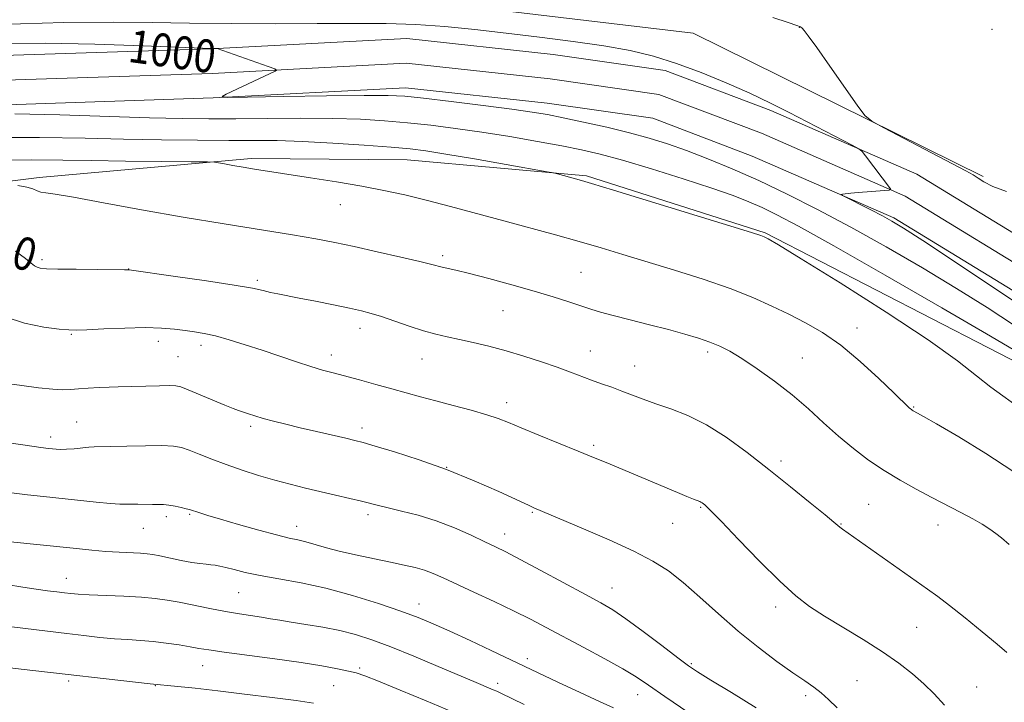
# Model space of a CAD drawing. Extents: x 2182300 to 2185200, y 312300 to 315200.
# Drawn here: x 2183100 to 2183340, y 314815 to 314982 of the extents above; entities that cross this region are included whole.
import ezdxf
from ezdxf.enums import TextEntityAlignment as Align

# ---------------------------------------------------------------- set-up
doc = ezdxf.new("R2010")
doc.units = 0
doc.header["$MEASUREMENT"] = 0
for name, color, linetype, lineweight in [('DTM HARD BREAKLINE', 7, 'Continuous', 0), ('DTM SPOT ELEVATION', 2, 'Continuous', 13), ('INDEX CONTOUR', 41, 'Continuous', 13), ('INDEX CONTOUR LABEL', 244, 'Continuous', 0), ('INTERMEDIATE CONTOUR', 44, 'Continuous', 0)]:
    doc.layers.add(name, color=color, linetype=linetype, lineweight=lineweight)
doc.styles.add('Style-ITALICS', font='ITALICS.shx')

msp = doc.modelspace()

# ---------------------------------------------------------------- linework, layer by layer
at = {"layer": 'DTM HARD BREAKLINE'}
for points in [[(2182500, 314940.09, 997.477), (2182575.04, 314952.12, 998.38), (2182684.84, 314971.38, 997.87), (2182762.31, 314979.4, 996.94), (2182849.06, 314982.34, 996.58), (2182945.8, 314980.19, 995.65), (2183024.67, 314983.9, 995.37), (2183131.49, 314986.69, 996.08), (2183199.58, 314986.19, 996.23), (2183264.03, 314978.54, 996.3), (2183334.72, 314943.61, 995.8)], [(2183495.73, 314833.76, 995.58), (2183451.6, 314859.82, 996.29), (2183392.47, 314898.2, 996.65), (2183354.59, 314922.18, 997.01), (2183318.53, 314944.18, 997.73), (2183283.01, 314959.72, 998.44), (2183257.24, 314969.51, 998.66), (2183229.98, 314973.39, 999.23), (2183194.31, 314977.31, 999.37), (2183146.56, 314974.76, 1000.02), (2183093.32, 314973.01, 1001.38), (2183017.24, 314964.16, 1003.89), (2182942.5, 314955.51, 1005.9), (2182878.16, 314951.7, 1008.62), (2182820.04, 314947.84, 1009.19), (2182751.81, 314943.31, 1008.55), (2182665.61, 314934.63, 1007.9), (2182588.07, 314926.59, 1006.76), (2182527.05, 314919.15, 1005.11), (2182500, 314915.974, 1004.504)], [(2183492.68, 314828.59, 995.78), (2183448.44, 314854.72, 996.49), (2183389.23, 314893.15, 996.85), (2183351.42, 314917.08, 997.21), (2183315.75, 314938.85, 997.93), (2183280.74, 314954.16, 998.64), (2183255.73, 314963.66, 998.86), (2183229.23, 314967.44, 999.43), (2183194.14, 314971.29, 999.57), (2183146.82, 314968.77, 1000.22), (2183093.77, 314967.02, 1001.58), (2183018.44, 314958.26, 1004.09), (2182943.12, 314948.79, 1006.1), (2182878.58, 314944.96, 1008.82), (2182820.49, 314941.1, 1009.39), (2182752.37, 314936.58, 1008.75), (2182666.3, 314927.91, 1008.1), (2182588.83, 314919.88, 1006.96), (2182527.85, 314912.45, 1005.31), (2182500, 314909.179, 1004.684)], [(2183489.63, 314823.42, 995.58), (2183445.28, 314849.62, 996.29), (2183385.99, 314888.1, 996.65), (2183348.25, 314911.98, 997.01), (2183312.97, 314933.52, 997.73), (2183278.47, 314948.6, 998.44), (2183254.22, 314957.81, 998.66), (2183228.48, 314961.49, 999.23), (2183193.97, 314965.27, 999.37), (2183147.08, 314962.78, 1000.02), (2183094.22, 314961.03, 1001.38), (2183019.18, 314952.31, 1003.89), (2182943.74, 314942.07, 1005.9), (2182879, 314938.22, 1008.62), (2182820.94, 314934.36, 1009.19), (2182752.93, 314929.85, 1008.55), (2182666.99, 314921.19, 1007.9), (2182589.59, 314913.17, 1006.76), (2182528.65, 314905.75, 1005.11), (2182500, 314902.385, 1004.464)], [(2182500, 314888.49, 1009.813), (2182514.43, 314890.42, 1010.25), (2182587.63, 314902.78, 1011.4), (2182685.89, 314911.37, 1012.83), (2182797.02, 314916.28, 1014.12), (2182885.23, 314922.07, 1013.84), (2182959.81, 314927.25, 1011.9), (2183039.42, 314935.26, 1009.97), (2183104.71, 314943.38, 1007.6), (2183156.35, 314948.01, 1005.66), (2183194.33, 314947.73, 1004.88), (2183238.03, 314943.82, 1003.8), (2183281.64, 314929.88, 1003.87), (2183349.47, 314894.97, 1002.65), (2183405.12, 314859.44, 1000.36), (2183430.09, 314844.2, 997.71)]]:
    msp.add_polyline3d(points, dxfattribs=at)
at = {"layer": 'DTM SPOT ELEVATION'}
for p in [(2183289.9, 314979.97, 996.01), (2183336.89, 314979.47, 994.68), (2183178.1, 314936.73, 1006.77), (2183203.03, 314924.29, 1007.66), (2183105.4, 314923.37, 1009.69), (2183126.52, 314921.09, 1009.97), (2183236.74, 314920.3, 1007), (2183157.87, 314918.35, 1009.71), (2183217.7, 314910.95, 1008.92), (2183112.53, 314905.15, 1012.13), (2183182.9, 314906.6, 1010.57), (2183303.96, 314906.7, 1005.39), (2183133.72, 314903.48, 1012.53), (2183144.1, 314902.45, 1012.49), (2183175.9, 314900.15, 1011.44), (2183238.97, 314901.12, 1009.24), (2183267.59, 314900.87, 1008.37), (2183138.55, 314899.7, 1013.04), (2183197.94, 314899.12, 1010.79), (2183290.64, 314899.41, 1007.13), (2183249.8, 314897.45, 1009.24), (2183218.65, 314888.45, 1011.48), (2183317.81, 314887.47, 1005.89), (2183113.83, 314883.76, 1015.14), (2183156.25, 314882.71, 1014.34), (2183183.33, 314882.35, 1013.52), (2183107.48, 314880.14, 1015.52), (2183239.85, 314878.06, 1011.68), (2183285.46, 314874.25, 1009.59), (2183203.96, 314872.75, 1014), (2183224.83, 314861.77, 1014.14), (2183265.88, 314863.01, 1012.13), (2183306.82, 314863.68, 1009.06), (2183135.69, 314860.68, 1018.42), (2183141.37, 314861.29, 1018.16), (2183184.8, 314861.15, 1016.41), (2183130.07, 314857.86, 1018.86), (2183167.47, 314858.37, 1017.36), (2183259.03, 314859.09, 1012.88), (2183300.11, 314858.87, 1009.92), (2183323.71, 314858.66, 1008.62), (2183218.16, 314856.45, 1015.38), (2183111.32, 314845.66, 1021.27), (2183244.27, 314843.28, 1015.23), (2183153.32, 314842.18, 1020.93), (2183197.23, 314839.38, 1019.35), (2183284.13, 314838.67, 1012.48), (2183318.5, 314833.7, 1010.89), (2183223.62, 314826.05, 1019.54), (2183144.5, 314824.38, 1024.79), (2183182.79, 314823.8, 1023.72), (2183263.65, 314824.85, 1015.81), (2183111.85, 314820.62, 1026.32), (2183132.97, 314819.52, 1026.06), (2183176.42, 314819.49, 1024.98), (2183216.43, 314820.08, 1021.57), (2183303.95, 314820.74, 1013.18), (2183333.13, 314819.18, 1011.14), (2183250.51, 314817.33, 1018.69), (2183291.44, 314817.08, 1014.37)]:
    msp.add_point(p, dxfattribs=at)
at = {"layer": 'INDEX CONTOUR', "flags": 128}
for points, elevation in [([(2183342.359, 314907.328), (2183335.697, 314911.669), (2183328.254, 314916.345), (2183319.915, 314921.362), (2183311.121, 314926.45), (2183302.457, 314931.275), (2183294.393, 314935.568), (2183286.948, 314939.326), (2183280.03, 314942.615), (2183273.579, 314945.486), (2183267.67, 314947.945), (2183262.412, 314949.982), (2183257.799, 314951.619), (2183253.373, 314953), (2183248.56, 314954.298), (2183243.02, 314955.633), (2183237.346, 314956.9071), (2183232.364, 314957.971), (2183228.53, 314958.735), (2183224.835, 314959.353), (2183219.901, 314960.0391), (2183212.885, 314960.9359), (2183205.088, 314961.8971), (2183198.345, 314962.702), (2183193.792, 314963.184), (2183189.762, 314963.381), (2183183.89, 314963.381), (2183174.696, 314963.27), (2183164.24, 314963.113), (2183155.469, 314962.971), (2183150.646, 314962.921), (2183149.299, 314963.108), (2183150.273, 314963.691), (2183162.201, 314969.33), (2183162.56, 314969.567), (2183162.113, 314969.858), (2183160.476, 314970.453), (2183148.054, 314974.8271), (2183147.974, 314974.836), (2183146.979, 314974.823), (2183146.498, 314974.832), (2183144.49, 314974.907), (2183130.066, 314975.473), (2183118.2681, 314975.86), (2183106.179, 314976.103), (2183095.364, 314976.071)], 1000), ([(2183340.462, 314827.594), (2183338.106, 314829.638), (2183334.511, 314832.606), (2183330.324, 314835.999), (2183326.506, 314839.042), (2183323.689, 314841.2139), (2183321.203, 314843.027), (2183301.7971, 314856.686), (2183300.45, 314857.651), (2183299.823, 314858.128), (2183298.344, 314859.379), (2183296.232, 314861.126), (2183292.572, 314864.107), (2183287.781, 314867.973), (2183282.486, 314872.203), (2183277.221, 314876.324), (2183272.136, 314880.042), (2183267.287, 314883.11), (2183262.739, 314885.364), (2183258.589, 314886.986), (2183254.944, 314888.24), (2183251.856, 314889.351), (2183246.679, 314891.329), (2183244.211, 314892.231), (2183241.743, 314893.11), (2183239.292, 314893.9969), (2183234.131, 314895.949), (2183230.941, 314897.1129), (2183227.095, 314898.441), (2183222.824, 314899.825), (2183218.461, 314901.128), (2183214.299, 314902.239), (2183210.4729, 314903.154), (2183207.079, 314903.9), (2183204.135, 314904.525), (2183201.346, 314905.173), (2183198.3379, 314906.012), (2183194.882, 314907.142), (2183191.319, 314908.38), (2183188.129, 314909.475), (2183185.601, 314910.255), (2183183.229, 314910.856), (2183180.312, 314911.488), (2183176.401, 314912.304), (2183172.0469, 314913.196), (2183168.052, 314913.995), (2183162.81, 314915.005), (2183161.052, 314915.379), (2183159.298, 314915.804), (2183156.679, 314916.368), (2183152.226, 314917.155), (2183145.468, 314918.195), (2183137.936, 314919.288), (2183126.579, 314920.879), (2183125.443, 314920.883), (2183118.787, 314920.941), (2183113.734, 314920.998), (2183109.265, 314921.068), (2183106.434, 314921.153), (2183104.952, 314921.2839), (2183104.1949, 314921.496), (2183103.59, 314921.852), (2183102.76, 314922.511), (2183101.378, 314923.661), (2183098.944, 314925.403)], 1010), ([(2183244.654, 314814.091), (2183241.376, 314815.563), (2183236.517, 314817.816), (2183231.108, 314820.3571), (2183214.797, 314828.088), (2183209.682, 314830.489), (2183204.747, 314832.779), (2183200.74, 314834.581), (2183197.076, 314836.095), (2183192.835, 314837.6669), (2183187.359, 314839.532), (2183181.049, 314841.497), (2183174.568, 314843.257), (2183168.4971, 314844.585), (2183163.092, 314845.568), (2183158.527, 314846.368), (2183154.923, 314847.111), (2183152.1861, 314847.775), (2183150.171, 314848.303), (2183148.715, 314848.654), (2183147.591, 314848.865), (2183146.556, 314848.993), (2183145.377, 314849.098), (2183143.868, 314849.259), (2183141.855, 314849.559), (2183139.276, 314850.046), (2183134.13, 314851.118), (2183132.41, 314851.455), (2183131.002, 314851.653), (2183129.36, 314851.778), (2183124.198, 314852.033), (2183120.967, 314852.237), (2183117.525, 314852.531), (2183113.794, 314852.904), (2183096.928, 314854.643)], 1020)]:
    msp.add_lwpolyline(points, dxfattribs=dict(at, elevation=elevation))
at = {"layer": 'INTERMEDIATE CONTOUR', "flags": 128}
for points, elevation in [([(2183340.401, 314939.959), (2183337.077, 314941.221), (2183334.919, 314942.344), (2183333.496, 314943.262), (2183332.294, 314944.007), (2183330.474, 314945.001), (2183310.504, 314955.457), (2183307.558, 314957.08), (2183305.883, 314958.523), (2183304.042, 314961.025), (2183297.379, 314970.55), (2183294.161, 314975.099), (2183292.122, 314977.905), (2183291.074, 314979.257), (2183290.589, 314979.794), (2183290.203, 314980.092), (2183289.288, 314980.477), (2183287.18, 314981.2091), (2183283.463, 314982.433)], 996), ([(2183357.94, 314902.741), (2183319.991, 314927.9951), (2183315.281, 314931.07), (2183312.4919, 314932.776), (2183310.199, 314934.016), (2183307.338, 314935.483), (2183300.452, 314938.966), (2183300.098, 314939.237), (2183300.443, 314939.32), (2183302.507, 314939.5331), (2183304.296, 314939.698), (2183311.853, 314940.332), (2183312.1921, 314940.422), (2183312.1251, 314940.585), (2183306.061, 314948.694), (2183305.248, 314949.719), (2183304.399, 314950.381), (2183302.79, 314951.247), (2183287.452, 314959.2119), (2183282.919, 314961.496), (2183277.866, 314963.905), (2183272.115, 314966.468), (2183266.001, 314968.988), (2183259.9899, 314971.214), (2183254.363, 314972.961), (2183248.673, 314974.328), (2183242.292, 314975.48), (2183234.803, 314976.556), (2183226.651, 314977.58), (2183218.491, 314978.548), (2183210.831, 314979.442), (2183203.571, 314980.19), (2183196.462, 314980.705), (2183189.215, 314980.934), (2183181.376, 314980.9629), (2183172.453, 314980.911), (2183162.2141, 314980.883), (2183151.473, 314980.9119), (2183141.303, 314981.015), (2183132.25, 314981.182), (2183122.748, 314981.283), (2183110.699, 314981.158), (2183094.805, 314980.705)], 998), ([(2183343.796, 314900.394), (2183336.517, 314904.695), (2183324.681, 314911.586), (2183310.818, 314919.588), (2183298.321, 314926.724), (2183289.7639, 314931.4941), (2183284.45, 314934.303), (2183280.862, 314936.033), (2183277.605, 314937.465), (2183273.771, 314938.96), (2183268.574, 314940.7779), (2183261.592, 314943.06), (2183253.868, 314945.48), (2183246.8109, 314947.594), (2183241.397, 314949.084), (2183236.881, 314950.1449), (2183232.085, 314951.097), (2183226.142, 314952.184), (2183219.411, 314953.345), (2183212.56, 314954.442), (2183206.126, 314955.366), (2183200.121, 314956.119), (2183194.4241, 314956.731), (2183188.851, 314957.224), (2183182.958, 314957.582), (2183176.2391, 314957.784), (2183168.429, 314957.824), (2183160.233, 314957.766), (2183152.598, 314957.691), (2183146.068, 314957.671), (2183139.565, 314957.748), (2183131.608, 314957.953), (2183109.73, 314958.664), (2183098.793, 314958.945)], 1002), ([(2183344.458, 314886.58), (2183336.579, 314892.252), (2183333.079, 314895.046), (2183328.443, 314898.697), (2183321.336, 314903.79), (2183311.11, 314910.539), (2183299.871, 314917.677), (2183290.413, 314923.564), (2183284.816, 314926.99), (2183282.302, 314928.465), (2183281.377, 314928.925), (2183280.541, 314929.231), (2183278.273, 314929.945), (2183244.632, 314940.282), (2183239.324, 314941.898), (2183236.817, 314942.642), (2183230.984, 314944.255), (2183230.061, 314944.4909), (2183228.48, 314944.797), (2183218.499, 314946.555), (2183210.788, 314947.899), (2183203.801, 314949.095), (2183198.947, 314949.87), (2183195.102, 314950.351), (2183190.503, 314950.761), (2183183.919, 314951.263), (2183176.228, 314951.785), (2183168.835, 314952.191), (2183162.717, 314952.388), (2183157.139, 314952.435), (2183150.933, 314952.4311), (2183143.245, 314952.4631), (2183134.458, 314952.555), (2183125.265, 314952.721), (2183115.903, 314952.949), (2183104.774, 314953.138), (2183089.8219, 314953.163)], 1004), ([(2183341.935, 314871.76), (2183335.413, 314876.072), (2183328.778, 314880.133), (2183323.371, 314883.308), (2183320.173, 314885.151), (2183318.721, 314885.965), (2183317.642, 314886.535), (2183317.435, 314886.661), (2183317.232, 314886.8), (2183316.999, 314886.984), (2183316.704, 314887.247), (2183312.956, 314890.89), (2183309.333, 314894.373), (2183304.784, 314898.543), (2183300.014, 314902.513), (2183295.577, 314905.606), (2183291.433, 314907.986), (2183287.394, 314910.03), (2183283.236, 314912.054), (2183278.6, 314914.143), (2183273.094, 314916.321), (2183266.521, 314918.586), (2183259.475, 314920.819), (2183246.898, 314924.651), (2183241.599, 314926.2391), (2183236.29, 314927.775), (2183230.529, 314929.37), (2183217.884, 314932.782), (2183204.928, 314936.292), (2183199.022, 314937.841), (2183193.76, 314939.132), (2183188.707, 314940.241), (2183183.283, 314941.281), (2183177.134, 314942.334), (2183170.819, 314943.344), (2183157.195, 314945.429), (2183154.383, 314945.8831), (2183151.92, 314946.315), (2183149.877, 314946.696), (2183148.416, 314946.98), (2183147.423, 314947.135), (2183145.679, 314947.204), (2183141.6921, 314947.245), (2183134.559, 314947.305), (2183125.748, 314947.3929), (2183117.321, 314947.503), (2183110.463, 314947.62), (2183102.859, 314947.675), (2183091.317, 314947.5909)], 1006), ([(2183341.044, 314853.8789), (2183339.217, 314855.523), (2183337.813, 314856.621), (2183336.329, 314857.684), (2183334.522, 314858.859), (2183332.218, 314860.202), (2183329.302, 314861.7521), (2183322.2, 314865.386), (2183318.366, 314867.413), (2183314.484, 314869.59), (2183310.619, 314871.946), (2183306.824, 314874.507), (2183303.1061, 314877.29), (2183299.458, 314880.312), (2183295.849, 314883.5671), (2183292.143, 314886.9669), (2183288.177, 314890.402), (2183283.894, 314893.743), (2183279.6501, 314896.772), (2183275.904, 314899.251), (2183272.963, 314901.0241), (2183270.52, 314902.273), (2183268.118, 314903.2621), (2183265.353, 314904.218), (2183262.042, 314905.2189), (2183258.058, 314906.304), (2183253.413, 314907.486), (2183248.674, 314908.663), (2183244.546, 314909.709), (2183241.507, 314910.542), (2183239.1199, 314911.278), (2183233.743, 314913.08), (2183229.9831, 314914.289), (2183225.336, 314915.691), (2183219.866, 314917.234), (2183214.302, 314918.7299), (2183209.542, 314919.958), (2183206.258, 314920.761), (2183202.9291, 314921.523), (2183200.345, 314922.201), (2183197.474, 314922.904), (2183192.788, 314923.993), (2183187.087, 314925.285), (2183181.488, 314926.529), (2183176.738, 314927.546), (2183172.082, 314928.449), (2183166.392, 314929.4219), (2183149.749, 314932.05), (2183139.774, 314933.706), (2183129.628, 314935.522), (2183120.358, 314937.244), (2183113.093, 314938.569), (2183108.611, 314939.295), (2183106.275, 314939.617), (2183105.098, 314939.83), (2183104.204, 314940.1649), (2183103.159, 314940.5959), (2183101.643, 314941.033), (2183099.489, 314941.4)], 1008), ([(2183325.273, 314814.7729), (2183322.776, 314817.463), (2183320.297, 314819.924), (2183317.497, 314822.403), (2183314.1811, 314825.002), (2183310.1869, 314827.78), (2183305.486, 314830.748), (2183296.1, 314836.426), (2183292.445, 314838.805), (2183289.06, 314841.409), (2183285.151, 314844.961), (2183280.242, 314849.849), (2183275.131, 314855.127), (2183270.93, 314859.518), (2183268.457, 314862.076), (2183267.335, 314863.188), (2183266.894, 314863.571), (2183266.262, 314864.05), (2183265.966, 314864.237), (2183265.649, 314864.39), (2183264.154, 314864.9859), (2183262.553, 314865.636), (2183260.263, 314866.581), (2183242.853, 314873.875), (2183239.75, 314875.159), (2183236.0681, 314876.667), (2183226.485, 314880.568), (2183222.158, 314882.348), (2183219.057, 314883.643), (2183216.565, 314884.617), (2183213.757, 314885.543), (2183209.972, 314886.623), (2183205.606, 314887.7969), (2183201.32, 314888.936), (2183197.594, 314889.951), (2183190.661, 314891.881), (2183186.753, 314892.954), (2183182.776, 314894.03), (2183176.307, 314895.741), (2183173.721, 314896.45), (2183170.877, 314897.3111), (2183167.358, 314898.466), (2183159.065, 314901.2569), (2183154.88, 314902.614), (2183150.994, 314903.805), (2183147.622, 314904.744), (2183144.887, 314905.377), (2183142.542, 314905.793), (2183140.247, 314906.1131), (2183137.671, 314906.423), (2183134.517, 314906.675), (2183130.495, 314906.781), (2183125.539, 314906.691), (2183120.464, 314906.486), (2183116.3111, 314906.281), (2183113.739, 314906.176), (2183111.894, 314906.219), (2183109.542, 314906.4451), (2183105.796, 314906.919), (2183101.145, 314907.832), (2183096.4209, 314909.405)], 1012), ([(2183299.185, 314814.056), (2183297.058, 314816.125), (2183295.283, 314817.7711), (2183293.481, 314819.164), (2183291.292, 314820.654), (2183288.358, 314822.634), (2183284.452, 314825.401), (2183279.858, 314828.854), (2183274.989, 314832.793), (2183270.213, 314836.986), (2183265.722, 314841.072), (2183261.66, 314844.654), (2183258.029, 314847.48), (2183254.242, 314849.869), (2183249.568, 314852.282), (2183243.614, 314855.023), (2183237.337, 314857.764), (2183225.259, 314862.875), (2183223.953, 314863.4601), (2183216.701, 314866.794), (2183210.697, 314869.442), (2183203.986, 314872.167), (2183197.285, 314874.569), (2183191.267, 314876.507), (2183186.601, 314877.903), (2183183.657, 314878.7459), (2183181.627, 314879.2759), (2183179.407, 314879.8), (2183172.274, 314881.458), (2183168.302, 314882.3919), (2183164.775, 314883.2379), (2183161.776, 314883.987), (2183159.285, 314884.653), (2183157.271, 314885.248), (2183155.662, 314885.768), (2183153.261, 314886.6), (2183151.932, 314887.1009), (2183149.93, 314887.908), (2183140.9961, 314891.647), (2183139.2399, 314892.322), (2183137.975, 314892.598), (2183136.414, 314892.643), (2183133.999, 314892.603), (2183123.913, 314892.365), (2183121.776, 314892.295), (2183119.272, 314892.179), (2183116.646, 314892.029), (2183114.269, 314891.862), (2183112.35, 314891.7081), (2183110.454, 314891.645), (2183107.979, 314891.767), (2183104.52, 314892.13), (2183100.428, 314892.661), (2183096.251, 314893.253)], 1014), ([(2183279.448, 314814.102), (2183273.387, 314817.812), (2183268.353, 314820.867), (2183265.152, 314822.845), (2183262.9, 314824.363), (2183260.294, 314826.299), (2183256.412, 314829.249), (2183251.87, 314832.6769), (2183247.666, 314835.763), (2183244.459, 314837.943), (2183241.532, 314839.684), (2183237.826, 314841.705), (2183226.939, 314847.583), (2183221.895, 314850.277), (2183218.421, 314852.083), (2183215.898, 314853.3301), (2183213.331, 314854.555), (2183209.947, 314856.154), (2183205.872, 314857.96), (2183201.455, 314859.668), (2183197.047, 314861.034), (2183193.011, 314862.062), (2183189.712, 314862.821), (2183187.344, 314863.389), (2183183.252, 314864.436), (2183180.365, 314865.14), (2183176.913, 314865.96), (2183169.5599, 314867.684), (2183165.882, 314868.586), (2183162.09, 314869.598), (2183158.128, 314870.767), (2183154.132, 314872.056), (2183150.289, 314873.4051), (2183146.772, 314874.746), (2183143.7159, 314875.965), (2183141.247, 314876.935), (2183139.341, 314877.567), (2183137.3821, 314877.903), (2183134.608, 314878.022), (2183130.565, 314877.9989), (2183126.041, 314877.904), (2183118.098, 314877.71), (2183116.771, 314877.623), (2183113.176, 314877.2681), (2183111.382, 314877.131), (2183109.951, 314877.1021), (2183108.842, 314877.155), (2183107.942, 314877.242), (2183106.986, 314877.349), (2183105.107, 314877.597), (2183101.288, 314878.138), (2183095.008, 314879.053)], 1016), ([(2183262.963, 314812.862), (2183257.131, 314816.851), (2183253.137, 314819.619), (2183250.173, 314821.609), (2183246.953, 314823.56), (2183242.546, 314826.023), (2183237.44, 314828.784), (2183228.255, 314833.695), (2183224.3989, 314835.714), (2183220.29, 314837.768), (2183215.534, 314840.0361), (2183210.634, 314842.315), (2183203.113, 314845.79), (2183200.709, 314846.845), (2183198.597, 314847.627), (2183196.318, 314848.283), (2183193.6291, 314848.909), (2183190.343, 314849.595), (2183186.386, 314850.402), (2183182.143, 314851.296), (2183178.116, 314852.22), (2183174.708, 314853.113), (2183169.67, 314854.549), (2183167.759, 314855.011), (2183165.613, 314855.493), (2183162.556, 314856.245), (2183158.199, 314857.421), (2183153.295, 314858.803), (2183148.881, 314860.08), (2183145.761, 314861.007), (2183143.802, 314861.612), (2183141.313, 314862.428), (2183140.506, 314862.646), (2183139.277, 314862.94), (2183137.79, 314863.254), (2183136.304, 314863.505), (2183135, 314863.632), (2183133.737, 314863.672), (2183132.299, 314863.686), (2183128.708, 314863.756), (2183127.068, 314863.77), (2183125.77, 314863.753), (2183124.324, 314863.772), (2183122.078, 314863.917), (2183118.597, 314864.245), (2183105.76, 314865.598), (2183101.875, 314866.019), (2183097.946, 314866.486)], 1018), ([(2183222.898, 314814.873), (2183217.166, 314817.658), (2183216.18, 314818.118), (2183215.292, 314818.506), (2183210.591, 314820.473), (2183201.9, 314824.169), (2183196.013, 314826.648), (2183190.374, 314828.95), (2183185.735, 314830.706), (2183181.785, 314831.979), (2183177.9471, 314832.943), (2183173.8191, 314833.743), (2183169.7071, 314834.4169), (2183166.0931, 314834.976), (2183163.304, 314835.437), (2183161.045, 314835.828), (2183158.865, 314836.186), (2183153.476, 314836.983), (2183150.106, 314837.55), (2183146.301, 314838.286), (2183138.842, 314839.8191), (2183135.857, 314840.372), (2183132.991, 314840.769), (2183129.612, 314841.061), (2183125.336, 314841.294), (2183116.868, 314841.647), (2183114.1909, 314841.7921), (2183112.39, 314841.941), (2183110.8419, 314842.12), (2183109.016, 314842.35), (2183106.756, 314842.652), (2183103.996, 314843.044), (2183100.667, 314843.542), (2183096.688, 314844.158)], 1022), ([(2183205.153, 314813.22), (2183198.985, 314815.776), (2183192.633, 314818.395), (2183187.354, 314820.551), (2183184.017, 314821.872), (2183181.934, 314822.583), (2183180.031, 314823.064), (2183177.375, 314823.6259), (2183173.6049, 314824.321), (2183168.4999, 314825.131), (2183162.093, 314826.026), (2183149.771, 314827.6521), (2183146.048, 314828.191), (2183143.6169, 314828.595), (2183141.4591, 314828.979), (2183138.779, 314829.423), (2183135.675, 314829.877), (2183132.466, 314830.26), (2183129.388, 314830.5191), (2183126.322, 314830.716), (2183123.064, 314830.943), (2183119.458, 314831.272), (2183115.545, 314831.693), (2183111.413, 314832.1789), (2183093.2351, 314834.443)], 1024), ([(2183171.577, 314815.253), (2183167.352, 314815.852), (2183161.492, 314816.617), (2183154.752, 314817.457), (2183148.189, 314818.2369), (2183142.689, 314818.845), (2183138.464, 314819.278), (2183131.764, 314819.96), (2183100.273, 314823.556), (2183093.521, 314824.343)], 1026)]:
    msp.add_lwpolyline(points, dxfattribs=dict(at, elevation=elevation))

# ---------------------------------------------------------------- texts
at = {"layer": 'INDEX CONTOUR LABEL', "style": 'Style-ITALICS', "width": 0.875}
for s, rotation, p in [('1000', 352.2, (2183126.643, 314975.585, 1000)), ('1010', 343.600001, (2183083.375, 314930.063, 1010))]:
    msp.add_text(s, height=8, rotation=rotation, dxfattribs=at).set_placement(p, align=Align.MIDDLE_LEFT)

doc.saveas('drawing.dxf')
